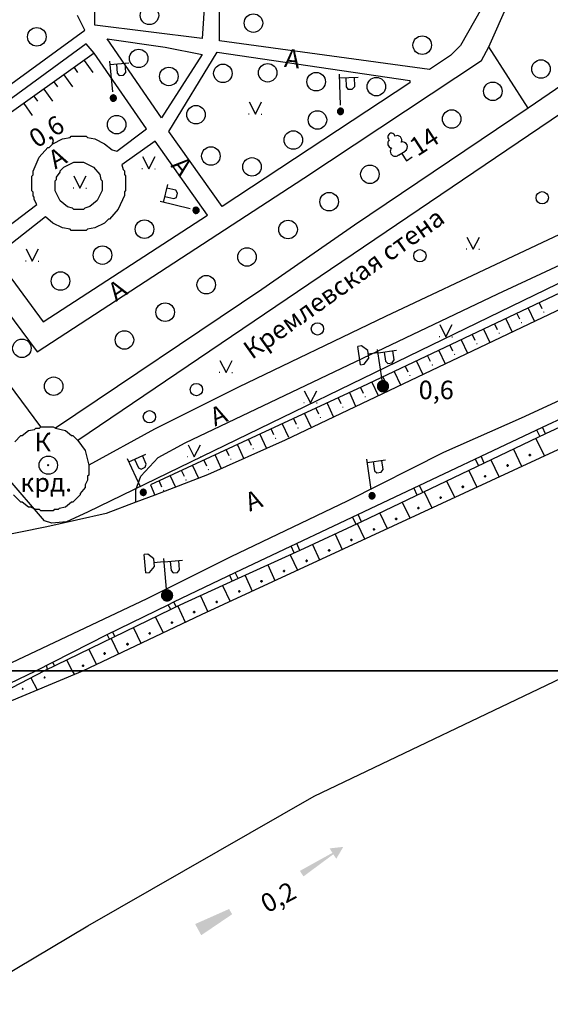
# Model space of a CAD drawing. Extents: x 6000 to 8824, y 8653 to 15000.
# Drawn here: x 7244 to 7330, y 8946 to 9106 of the extents above; entities that cross this region are included whole.
import ezdxf

# ---------------------------------------------------------------- set-up
doc = ezdxf.new("R2010")
doc.units = 0
doc.header["$LTSCALE"] = 2
for name, color, linetype in [('1', 7, 'CONTINUOUS'), ('2', 7, 'CONTINUOUS'), ('24', 7, 'CONTINUOUS'), ('26', 7, 'CONTINUOUS'), ('3', 7, 'CONTINUOUS'), ('30', 7, 'CONTINUOUS'), ('32', 7, 'CONTINUOUS'), ('34', 7, 'CONTINUOUS'), ('37', 7, 'CONTINUOUS'), ('38', 7, 'CONTINUOUS'), ('39', 7, 'CONTINUOUS'), ('40', 7, 'CONTINUOUS'), ('41', 7, 'CONTINUOUS'), ('42', 7, 'CONTINUOUS'), ('43', 7, 'CONTINUOUS'), ('44', 7, 'CONTINUOUS'), ('6', 7, 'CONTINUOUS'), ('8', 7, 'CONTINUOUS')]:
    doc.layers.add(name, color=color, linetype=linetype)
doc.styles.get("Standard").update_dxf_attribs({"font": 'txt', "height": 0.2})

# ---------------------------------------------------------------- blocks, each defined once
blk = doc.blocks.new('368')
at = {"layer": '39', "color": 3, "linetype": 'Continuous'}
blk.add_circle((0, 0), 1.5, dxfattribs=at)
blk = doc.blocks.new('416')
at = {"layer": '41', "color": 3, "linetype": 'Continuous'}
for p, q in [((-1.001, 0), (-1.1, 0)), ((0.96, 0), (1.06, 0))]:
    blk.add_line(p, q, dxfattribs=at)
blk.add_lwpolyline([(-0.999, 1.98), (0, 0), (1.02, 1.98)], dxfattribs=at)
blk = doc.blocks.new('110-1B')
at = {"layer": '3', "color": 5, "linetype": 'Continuous'}
for p, q in [((0, 1), (0, 6)), ((0, 5.45), (3, 5.45)), ((1, 5.45), (1, 3.95)), ((2.4, 3.95), (2.4, 5.45)), ((1, 3.95), (1.3, 3.55)), ((1.3, 3.55), (2, 3.55)), ((2, 3.55), (2.4, 3.95))]:
    blk.add_line(p, q, dxfattribs=at)
mesh = blk.add_polyface(dxfattribs=at)
corners = [(-0.25, -0.44), (-0.35, -0.36), (-0.18, -0.47), (-0.37, -0.33), (-0.12, -0.49), (-0.43, -0.25), (-0.03, -0.49), (-0.44, -0.22), (0, -0.5), (-0.48, -0.13), (0.1, -0.49), (-0.49, -0.11), (0.13, -0.49), (-0.5, 0), (0.22, -0.45), (-0.5, 0), (0.25, -0.44), (-0.5, 0.03), (0.33, -0.37), (-0.48, 0.13), (0.36, -0.36), (-0.47, 0.16), (0.42, -0.27), (-0.43, 0.25), (0.44, -0.25), (-0.41, 0.28), (0.47, -0.16), (-0.35, 0.35), (0.49, -0.13), (-0.33, 0.38), (0.49, -0.03), (-0.25, 0.43), (0.5, 0), (-0.22, 0.45), (0.49, 0.1), (-0.12, 0.48), (0.49, 0.13), (-0.09, 0.49), (0.45, 0.22), (0, 0.5), (0.44, 0.25), (0.04, 0.5), (0.38, 0.33), (0.13, 0.48), (0.36, 0.35), (0.19, 0.46), (0.25, 0.43)]
mesh.append_faces([[corners[k] for k in face] for face in [(0, 0, 2, 1), (1, 2, 4, 3), (3, 4, 6, 5), (5, 6, 8, 7), (7, 8, 10, 9), (9, 10, 12, 11), (11, 12, 14, 13), (15, 14, 16, 17), (17, 16, 18, 19), (19, 18, 20, 21), (21, 20, 22, 23), (23, 22, 24, 25), (25, 24, 26, 27), (27, 26, 28, 29), (29, 28, 30, 31), (31, 30, 32, 33), (33, 32, 34, 35), (35, 34, 36, 37), (37, 36, 38, 39), (39, 38, 40, 41), (41, 40, 42, 43), (43, 42, 44, 45), (45, 44, 46, 46)]], dxfattribs={"vtx0": -1, "vtx2": -1, "color": 5})
blk = doc.blocks.new('110-3B')
at = {"layer": '3', "color": 5, "linetype": 'Continuous'}
for p, q in [((-3.101, 3.864), (-3.101, 6.864)), ((-2.48, 6.864), (-3.101, 6.864)), ((-1.601, 5.985), (-2.48, 6.864)), ((-1.601, 4.742), (-1.601, 5.985)), ((-0.101, 5.364), (-1.601, 5.364)), ((0, 0.899), (0, 5.899)), ((0.004, 5.353), (3.004, 5.353)), ((1.004, 5.353), (1.004, 3.853)), ((2.404, 3.853), (2.404, 5.353)), ((-3.101, 3.864), (-2.48, 3.864)), ((-2.48, 3.864), (-1.601, 4.742)), ((1.004, 3.853), (1.304, 3.453)), ((1.304, 3.453), (2.004, 3.453)), ((2.004, 3.453), (2.404, 3.853))]:
    blk.add_line(p, q, dxfattribs=at)
blk.add_lwpolyline([(-0.328, 0.277), (-0.414, 0.179), (-0.473, 0.063), (-0.499, -0.065), (-0.491, -0.196), (-0.45, -0.319), (-0.378, -0.428), (-0.28, -0.515), (-0.163, -0.573), (-0.036, -0.6), (0.095, -0.592), (0.219, -0.551), (0.328, -0.478), (0.414, -0.381), (0.473, -0.264), (0.499, -0.136), (0.491, -0.006), (0.45, 0.118), (0.378, 0.227), (0.28, 0.313), (0.163, 0.372), (0.036, 0.398), (-0.095, 0.39), (-0.219, 0.349), (-0.328, 0.277), (-0.328, 0.277)], dxfattribs=at)
for points in [[(0.011, -0.098), (-0.951, 0.215), (0.01, -0.103), (-0.99, -0.02)], [(0.013, -0.092), (-0.834, 0.45), (0.011, -0.098), (-0.951, 0.215)], [(0.06, -0.034), (-0.72, 0.591), (0.013, -0.092), (-0.834, 0.45)], [(-0.481, 0.779), (-0.179, -0.221), (-0.72, 0.591), (-0.33, -0.221)], [(0.012, -0.095), (-0.432, 0.812), (-0.179, -0.221), (-0.481, 0.779)], [(-0.009, -0.101), (-0.171, 0.899), (0.012, -0.095), (-0.432, 0.812)], [(-0.006, -0.101), (0.065, 0.899), (-0.009, -0.101), (-0.171, 0.899)], [(-0.032, -0.08), (0.612, 0.717), (0.019, -0.105), (0.321, 0.862)], [(-0.02, -0.094), (0.76, 0.531), (-0.032, -0.08), (0.612, 0.717)], [(0.004, -0.124), (0.896, 0.361), (-0.02, -0.094), (0.76, 0.531)], [(-0.01, -0.083), (0.99, 0.08), (0.004, -0.124), (0.896, 0.361)], [(-0.009, -0.1), (0.99, -0.183), (-0.01, -0.083), (0.99, 0.08)], [(0.019, -0.105), (0.321, 0.862), (-0.006, -0.101), (0.065, 0.899)], [(0.01, -0.103), (-0.99, -0.02), (0.01, -0.12), (-0.99, -0.283)], [(0.01, -0.12), (-0.99, -0.283), (-0.004, -0.079), (-0.896, -0.564)], [(-0.004, -0.079), (-0.896, -0.564), (0.02, -0.109), (-0.76, -0.734)], [(0.02, -0.109), (-0.76, -0.734), (0.032, -0.123), (-0.612, -0.92)], [(0.032, -0.123), (-0.612, -0.92), (-0.019, -0.098), (-0.321, -1.065)], [(-0.019, -0.098), (-0.321, -1.065), (0.005, -0.101), (-0.066, -1.101)], [(0.005, -0.101), (-0.066, -1.101), (-0.028, -0.101), (0.209, -1.101)], [(-0.028, -0.101), (0.209, -1.101), (-0.014, -0.094), (0.434, -0.989)], [(0.008, -0.083), (0.652, -0.88), (-0.014, -0.11), (0.833, -0.652)], [(-0.014, -0.094), (0.434, -0.989), (0.008, -0.083), (0.652, -0.88)], [(-0.014, -0.11), (0.833, -0.652), (-0.011, -0.105), (0.951, -0.418)], [(-0.011, -0.105), (0.951, -0.418), (-0.009, -0.1), (0.99, -0.183)]]:
    blk.add_solid(points, dxfattribs=at)
blk = doc.blocks.new('367-1')
at = {"layer": '39', "color": 3, "linetype": 'Continuous'}
for p, q in [((-0.571, 1.44), (0.66, 1.44)), ((0, 1.44), (0, 0)), ((0, 0), (1.14, 0))]:
    blk.add_line(p, q, dxfattribs=at)
for centre, radius, start, end in [((0.03, 4.56), 0.585, 339.52, 198.62), ((-0.39, 3.57), 0.78, 101.09, 227.21), ((0.51, 3.6), 0.75, 301.87, 85.62), ((-0.72, 2.235), 0.795, 101.66, 281.74), ((0.705, 2.22), 0.78, 267.04, 76.7)]:
    blk.add_arc(centre, radius, start, end, dxfattribs=at)
blk = doc.blocks.new('389')
at = {"layer": '39', "color": 3, "linetype": 'Continuous'}
blk.add_circle((0, 0), 1, dxfattribs=at)
blk = doc.blocks.new('01')
at = {"layer": '24', "color": 1, "linetype": 'Continuous'}
for points in [[(-0.1, 0), (-0.087, 0.05), (0.1, 0), (0.087, 0.05)], [(-0.087, -0.05), (-0.1, 0), (0.087, -0.05), (0.1, 0)], [(-0.087, 0.05), (-0.05, 0.087), (0.087, 0.05), (0.05, 0.087)], [(-0.05, 0.087), (0, 0.1), (0.05, 0.087)], [(-0.05, -0.087), (-0.087, -0.05), (0.05, -0.087), (0.087, -0.05)], [(0, -0.1), (-0.05, -0.087), (0.05, -0.087)]]:
    blk.add_solid(points, dxfattribs=at)
blk = doc.blocks.new('5-2')
at = {"layer": '2', "color": 2, "linetype": 'Continuous'}
for radius in [1.48, 0.09]:
    blk.add_circle((0, 0), radius, dxfattribs=at)
blk = doc.blocks.new('238-21')
at = {"layer": '30', "color": 4, "linetype": 'Continuous'}
for points in [[(-1.026, 6.055), (0.978, 6.043), (-0.042, 8.036), (-0.03, 8.037)], [(-0.042, 8.036), (-0.03, 8.037), (-0.582, 0.037), (0.486, 0.037)]]:
    blk.add_solid(points, dxfattribs=at)
blk = doc.blocks.new('238-22')
at = {"layer": '30', "color": 4, "linetype": 'Continuous'}
blk.add_solid([(-0.506, 6.031), (0.478, 6.055), (-0.998, 0.037), (1.066, 0.036)], dxfattribs=at)

msp = doc.modelspace()

# ---------------------------------------------------------------- linework, layer by layer
at = {"layer": '1', "color": 252, "linetype": 'Continuous'}
for p, q in [((8000, 9000), (7000, 9000)), ((7000, 9000), (8000, 9000))]:
    msp.add_line(p, q, dxfattribs=at)
at = {"layer": '24', "color": 252, "linetype": 'Continuous'}
for points in [[(7847, 9214.8), (7823.4, 9212.1), (7759.35, 9201.85), (7735.75, 9197.8), (7711.75, 9192.6), (7684.1, 9186), (7661.7, 9180.4), (7593.45, 9162.05), (7561.45, 9153.15), (7481.5, 9131.7), (7448.4, 9122.45), (7433.6, 9117.4), (7422, 9112.8), (7403.8, 9104.55), (7362.55, 9085.25), (7303.4, 9057.4), (7279.6, 9045.95), (7266, 9039.15), (7255.4, 9033.3)], [(7187.6, 9124.5), (7191.3, 9125), (7197.5, 9116.95), (7222.15, 9085.15), (7247, 9051.7), (7290.2, 9079.8), (7318.95, 9098.9), (7320.15, 9101.1), (7323.35, 9108.3), (7326.55, 9116.3), (7327.55, 9116.9), (7340.35, 9120.35), (7357.15, 9126.75), (7367.35, 9131.2), (7385.75, 9139.8), (7409.6, 9150.65), (7425.4, 9157.5), (7442.8, 9165.5), (7445.6, 9166.7), (7455.6, 9170.3), (7507.8, 9184.95), (7508.8, 9184.95), (7509.8, 9183.95), (7510.7, 9180.3)], [(7263, 9027.3), (7263, 9029.3), (7263.8, 9031.5), (7266.6, 9034.55), (7271, 9036.95), (7321.6, 9061.05), (7342.6, 9070.85), (7424.6, 9108.6), (7430.8, 9111.4), (7437.8, 9114.2), (7453.05, 9118.65), (7515.65, 9135.5)], [(7240, 9000), (7247.85, 9003.65), (7264.85, 9011.7), (7278.45, 9018.5), (7297.25, 9027.55), (7312.85, 9035.4), (7325.45, 9041), (7402.45, 9076.5), (7420.85, 9084.35), (7434.25, 9089.35), (7446.25, 9093.6), (7462.05, 9098.4), (7466.65, 9100.2), (7498.85, 9109.45), (7585.7, 9133.15)], [(7204.1, 9116.6), (7204.1, 9115.4), (7213.3, 9103.15), (7227.75, 9084.15), (7254.75, 9103.8), (7253.55, 9106.2)], [(7276.55, 9108.65), (7320.95, 9114.3), (7320.95, 9113.3), (7320.15, 9110.3), (7318.95, 9107.3), (7315.55, 9101.3), (7313.95, 9099.7), (7310.55, 9097.45), (7276.55, 9102.05), (7276.55, 9108.65)], [(7445.45, 9111.6), (7428.25, 9103.8), (7418.25, 9099.55), (7355.8, 9070.05), (7287.2, 9037.35), (7274.6, 9031.75), (7266.1, 9028.45), (7263, 9027.3), (7258.2, 9025.5), (7248.6, 9023.3), (7234.4, 9020.45), (7208.2, 9015.95), (7191.6, 9012.9), (7183.8, 9012.15), (7178.2, 9012.55), (7173.8, 9013.75), (7171.4, 9014.75), (7169, 9016.95), (7139.45, 9059.5), (7104.85, 9109.8)], [(7256.35, 9107.05), (7274.15, 9109.05), (7273.75, 9102.45), (7256.35, 9104.6), (7256.35, 9107.05)], [(7259.95, 9084.2), (7264.75, 9087.8), (7256.25, 9100.05), (7254.95, 9101.6), (7228.95, 9082.55)], [(7258.35, 9102.4), (7267.75, 9101.05), (7273.75, 9099.85), (7267.15, 9089.6), (7258.35, 9102.4)], [(7268.35, 9087.4), (7276.15, 9100.25), (7307.35, 9095.65), (7307.35, 9095.25), (7277, 9075.2), (7268.35, 9087.4)], [(7238.75, 9069.35), (7246.95, 9075.55), (7246.55, 9076.35), (7246.55, 9076.75), (7246.35, 9076.95), (7246.35, 9077.55), (7246.15, 9077.75), (7246.15, 9080.15), (7246.35, 9080.35), (7246.35, 9080.95), (7247.35, 9083.2), (7248.75, 9084.8), (7248.95, 9084.8), (7249.55, 9085.4), (7251.15, 9086.2), (7252.35, 9086.4), (7252.55, 9086.6), (7254.95, 9086.6), (7255.15, 9086.4), (7256.35, 9086.2), (7257.95, 9085.4), (7259.15, 9084.4), (7259.95, 9084.2)], [(7248.35, 9073.55), (7240.15, 9067.15), (7248, 9056.55), (7274.6, 9073.8), (7266.15, 9085.8), (7260.75, 9082), (7260.95, 9081.2), (7261.15, 9081), (7261.15, 9080.4), (7261.35, 9080.2), (7261.35, 9077.8), (7261.15, 9077.6), (7261.15, 9077), (7260.15, 9074.8), (7258.75, 9073.2), (7258.55, 9073.2), (7257.95, 9072.55), (7256.35, 9071.75), (7255.15, 9071.55), (7254.95, 9071.35), (7252.55, 9071.35), (7252.35, 9071.55), (7251.15, 9071.75), (7249.55, 9072.55), (7248.35, 9073.55)], [(7249.95, 9078.55), (7249.95, 9079.4), (7250.15, 9079.6), (7250.15, 9080), (7250.75, 9080.8), (7250.75, 9081), (7251.35, 9081.6), (7252.95, 9082.4), (7254.55, 9082.4), (7256.15, 9081.6), (7257.15, 9080.4), (7257.35, 9079.6), (7257.55, 9079.4), (7257.55, 9077.8), (7256.75, 9076.2), (7255.55, 9075.2), (7254.75, 9074.95), (7254.55, 9074.75), (7252.95, 9074.75), (7252.75, 9074.95), (7251.95, 9075.15), (7250.75, 9076.15), (7249.95, 9077.75), (7249.95, 9078.55)]]:
    msp.add_lwpolyline(points, dxfattribs=at)
at = {"layer": '30', "color": 252, "linetype": 'Continuous'}
for points in [[(7254.4, 9000), (7273.65, 9009.1), (7398.45, 9066.9), (7421.65, 9077.15), (7443.25, 9086.95), (7495.65, 9101.25), (7532.7, 9111.05)], [(7154.9, 8943.35), (7196.35, 8968.4), (7229.8, 8988.25), (7241.6, 8994.65), (7254.4, 9000)]]:
    msp.add_lwpolyline(points, dxfattribs=at)
at = {"layer": '32', "color": 252, "linetype": 'Continuous'}
for p, q in [((7329.35, 9038.4), (7328.85, 9039.45)), ((7327.75, 9037.65), (7329.1, 9034.85)), ((7328.4, 9038), (7327.95, 9039)), ((7319.4, 9033.65), (7318.9, 9034.75)), ((7324.15, 9035.9), (7325.45, 9033.15)), ((7326.7, 9034.95), (7326.713, 9035)), ((7326.713, 9034.9), (7326.7, 9034.95)), ((7326.7, 9034.95), (7326.9, 9034.95)), ((7326.9, 9034.95), (7326.7, 9034.95)), ((7326.713, 9035), (7326.75, 9035.037)), ((7326.713, 9035), (7326.887, 9035)), ((7326.887, 9035), (7326.713, 9035)), ((7326.75, 9034.863), (7326.713, 9034.9)), ((7326.713, 9034.9), (7326.887, 9034.9)), ((7326.887, 9034.9), (7326.713, 9034.9)), ((7326.75, 9035.037), (7326.8, 9035.05)), ((7326.75, 9035.037), (7326.85, 9035.037)), ((7326.85, 9035.037), (7326.75, 9035.037)), ((7326.8, 9034.85), (7326.75, 9034.863)), ((7326.75, 9034.863), (7326.85, 9034.863)), ((7326.85, 9034.863), (7326.75, 9034.863)), ((7326.8, 9035.05), (7326.85, 9035.037)), ((7326.85, 9034.863), (7326.8, 9034.85)), ((7326.85, 9035.037), (7326.887, 9035)), ((7326.887, 9034.9), (7326.85, 9034.863)), ((7326.887, 9035), (7326.9, 9034.95)), ((7326.9, 9034.95), (7326.887, 9034.9)), ((7318.5, 9033.25), (7318, 9034.3)), ((7320.5, 9034.2), (7321.8, 9031.45)), ((7323.1, 9033.25), (7323.113, 9033.3)), ((7323.113, 9033.2), (7323.1, 9033.25)), ((7323.1, 9033.25), (7323.3, 9033.25)), ((7323.3, 9033.25), (7323.1, 9033.25)), ((7323.113, 9033.3), (7323.15, 9033.337)), ((7323.113, 9033.3), (7323.287, 9033.3)), ((7323.287, 9033.3), (7323.113, 9033.3)), ((7323.15, 9033.163), (7323.113, 9033.2)), ((7323.113, 9033.2), (7323.287, 9033.2)), ((7323.287, 9033.2), (7323.113, 9033.2)), ((7323.15, 9033.337), (7323.2, 9033.35)), ((7323.15, 9033.337), (7323.25, 9033.337)), ((7323.25, 9033.337), (7323.15, 9033.337)), ((7323.2, 9033.15), (7323.15, 9033.163)), ((7323.15, 9033.163), (7323.25, 9033.163)), ((7323.25, 9033.163), (7323.15, 9033.163)), ((7323.2, 9033.35), (7323.25, 9033.337)), ((7323.25, 9033.163), (7323.2, 9033.15)), ((7323.25, 9033.337), (7323.287, 9033.3)), ((7323.287, 9033.2), (7323.25, 9033.163)), ((7323.287, 9033.3), (7323.3, 9033.25)), ((7323.3, 9033.25), (7323.287, 9033.2)), ((7316.9, 9032.45), (7318.2, 9029.75)), ((7319.45, 9031.5), (7319.463, 9031.55)), ((7319.463, 9031.45), (7319.45, 9031.5)), ((7319.45, 9031.5), (7319.65, 9031.5)), ((7319.65, 9031.5), (7319.45, 9031.5)), ((7319.463, 9031.55), (7319.5, 9031.587)), ((7319.463, 9031.55), (7319.637, 9031.55)), ((7319.637, 9031.55), (7319.463, 9031.55)), ((7319.5, 9031.413), (7319.463, 9031.45)), ((7319.463, 9031.45), (7319.637, 9031.45)), ((7319.637, 9031.45), (7319.463, 9031.45)), ((7319.5, 9031.587), (7319.55, 9031.6)), ((7319.5, 9031.587), (7319.6, 9031.587)), ((7319.6, 9031.587), (7319.5, 9031.587)), ((7319.55, 9031.4), (7319.5, 9031.413)), ((7319.5, 9031.413), (7319.6, 9031.413)), ((7319.6, 9031.413), (7319.5, 9031.413)), ((7319.55, 9031.6), (7319.6, 9031.587)), ((7319.6, 9031.413), (7319.55, 9031.4)), ((7319.6, 9031.587), (7319.637, 9031.55)), ((7319.637, 9031.45), (7319.6, 9031.413)), ((7319.637, 9031.55), (7319.65, 9031.5)), ((7319.65, 9031.5), (7319.637, 9031.45)), ((7309.45, 9028.9), (7308.95, 9030)), ((7313.3, 9030.75), (7314.6, 9028.1)), ((7315.85, 9029.8), (7315.863, 9029.85)), ((7315.863, 9029.75), (7315.85, 9029.8)), ((7315.85, 9029.8), (7316.05, 9029.8)), ((7316.05, 9029.8), (7315.85, 9029.8)), ((7315.863, 9029.85), (7315.9, 9029.887)), ((7315.863, 9029.85), (7316.037, 9029.85)), ((7316.037, 9029.85), (7315.863, 9029.85)), ((7315.9, 9029.713), (7315.863, 9029.75)), ((7315.863, 9029.75), (7316.037, 9029.75)), ((7316.037, 9029.75), (7315.863, 9029.75)), ((7315.9, 9029.887), (7315.95, 9029.9)), ((7315.9, 9029.887), (7316, 9029.887)), ((7316, 9029.887), (7315.9, 9029.887)), ((7315.95, 9029.7), (7315.9, 9029.713)), ((7315.9, 9029.713), (7316, 9029.713)), ((7316, 9029.713), (7315.9, 9029.713)), ((7315.95, 9029.9), (7316, 9029.887)), ((7316, 9029.713), (7315.95, 9029.7)), ((7316, 9029.887), (7316.037, 9029.85)), ((7316.037, 9029.75), (7316, 9029.713)), ((7316.037, 9029.85), (7316.05, 9029.8)), ((7316.05, 9029.8), (7316.037, 9029.75)), ((7308.55, 9028.45), (7308.05, 9029.55)), ((7309.7, 9029), (7310.95, 9026.4)), ((7312.25, 9028.05), (7312.263, 9028.1)), ((7312.263, 9028), (7312.25, 9028.05)), ((7312.25, 9028.05), (7312.45, 9028.05)), ((7312.45, 9028.05), (7312.25, 9028.05)), ((7312.263, 9028.1), (7312.3, 9028.137)), ((7312.263, 9028.1), (7312.437, 9028.1)), ((7312.437, 9028.1), (7312.263, 9028.1)), ((7312.3, 9027.963), (7312.263, 9028)), ((7312.263, 9028), (7312.437, 9028)), ((7312.437, 9028), (7312.263, 9028)), ((7312.3, 9028.137), (7312.35, 9028.15)), ((7312.3, 9028.137), (7312.4, 9028.137)), ((7312.4, 9028.137), (7312.3, 9028.137)), ((7312.35, 9028.15), (7312.4, 9028.137)), ((7312.4, 9028.137), (7312.437, 9028.1)), ((7312.437, 9028), (7312.4, 9027.963)), ((7312.437, 9028.1), (7312.45, 9028.05)), ((7312.45, 9028.05), (7312.437, 9028)), ((7306.1, 9027.3), (7307.35, 9024.75)), ((7308.65, 9026.35), (7308.663, 9026.4)), ((7308.663, 9026.4), (7308.7, 9026.437)), ((7308.663, 9026.4), (7308.837, 9026.4)), ((7308.837, 9026.4), (7308.663, 9026.4)), ((7308.7, 9026.437), (7308.75, 9026.45)), ((7308.7, 9026.437), (7308.8, 9026.437)), ((7308.8, 9026.437), (7308.7, 9026.437)), ((7308.75, 9026.45), (7308.8, 9026.437)), ((7308.8, 9026.437), (7308.837, 9026.4)), ((7308.837, 9026.4), (7308.85, 9026.35)), ((7312.35, 9027.95), (7312.3, 9027.963)), ((7312.3, 9027.963), (7312.4, 9027.963)), ((7312.4, 9027.963), (7312.3, 9027.963)), ((7312.4, 9027.963), (7312.35, 9027.95)), ((7298.65, 9023.75), (7298.1, 9024.9)), ((7299.55, 9024.15), (7299, 9025.3)), ((7302.5, 9025.55), (7303.7, 9023.05)), ((7308.663, 9026.3), (7308.65, 9026.35)), ((7308.65, 9026.35), (7308.85, 9026.35)), ((7308.85, 9026.35), (7308.65, 9026.35)), ((7308.7, 9026.263), (7308.663, 9026.3)), ((7308.663, 9026.3), (7308.837, 9026.3)), ((7308.837, 9026.3), (7308.663, 9026.3)), ((7308.75, 9026.25), (7308.7, 9026.263)), ((7308.7, 9026.263), (7308.8, 9026.263)), ((7308.8, 9026.263), (7308.7, 9026.263)), ((7308.8, 9026.263), (7308.75, 9026.25)), ((7308.837, 9026.3), (7308.8, 9026.263)), ((7308.85, 9026.35), (7308.837, 9026.3)), ((7298.85, 9023.85), (7300, 9021.35)), ((7305.05, 9024.6), (7305.063, 9024.65)), ((7305.063, 9024.55), (7305.05, 9024.6)), ((7305.05, 9024.6), (7305.25, 9024.6)), ((7305.25, 9024.6), (7305.05, 9024.6)), ((7305.063, 9024.65), (7305.1, 9024.687)), ((7305.063, 9024.65), (7305.237, 9024.65)), ((7305.237, 9024.65), (7305.063, 9024.65)), ((7305.1, 9024.513), (7305.063, 9024.55)), ((7305.063, 9024.55), (7305.237, 9024.55)), ((7305.237, 9024.55), (7305.063, 9024.55)), ((7305.1, 9024.687), (7305.15, 9024.7)), ((7305.1, 9024.687), (7305.2, 9024.687)), ((7305.2, 9024.687), (7305.1, 9024.687)), ((7305.15, 9024.5), (7305.1, 9024.513)), ((7305.1, 9024.513), (7305.2, 9024.513)), ((7305.2, 9024.513), (7305.1, 9024.513)), ((7305.15, 9024.7), (7305.2, 9024.687)), ((7305.2, 9024.513), (7305.15, 9024.5)), ((7305.2, 9024.687), (7305.237, 9024.65)), ((7305.237, 9024.55), (7305.2, 9024.513)), ((7305.237, 9024.65), (7305.25, 9024.6)), ((7305.25, 9024.6), (7305.237, 9024.55)), ((7295.25, 9022.15), (7296.4, 9019.65)), ((7301.45, 9022.9), (7301.463, 9022.95)), ((7301.463, 9022.85), (7301.45, 9022.9)), ((7301.45, 9022.9), (7301.65, 9022.9)), ((7301.65, 9022.9), (7301.45, 9022.9)), ((7301.463, 9022.95), (7301.5, 9022.987)), ((7301.463, 9022.95), (7301.637, 9022.95)), ((7301.637, 9022.95), (7301.463, 9022.95)), ((7301.5, 9022.813), (7301.463, 9022.85)), ((7301.463, 9022.85), (7301.637, 9022.85)), ((7301.637, 9022.85), (7301.463, 9022.85)), ((7301.5, 9022.987), (7301.55, 9023)), ((7301.5, 9022.987), (7301.6, 9022.987)), ((7301.6, 9022.987), (7301.5, 9022.987)), ((7301.55, 9022.8), (7301.5, 9022.813)), ((7301.5, 9022.813), (7301.6, 9022.813)), ((7301.6, 9022.813), (7301.5, 9022.813)), ((7301.55, 9023), (7301.6, 9022.987)), ((7301.6, 9022.813), (7301.55, 9022.8)), ((7301.6, 9022.987), (7301.637, 9022.95)), ((7301.637, 9022.85), (7301.6, 9022.813)), ((7301.637, 9022.95), (7301.65, 9022.9)), ((7301.65, 9022.9), (7301.637, 9022.85)), ((7288.65, 9019.1), (7288.15, 9020.2)), ((7289.55, 9019.5), (7289.05, 9020.6)), ((7291.6, 9020.45), (7292.75, 9017.95)), ((7297.8, 9021.2), (7297.813, 9021.25)), ((7297.813, 9021.15), (7297.8, 9021.2)), ((7297.8, 9021.2), (7298, 9021.2)), ((7298, 9021.2), (7297.8, 9021.2)), ((7297.813, 9021.25), (7297.85, 9021.287)), ((7297.813, 9021.25), (7297.987, 9021.25)), ((7297.987, 9021.25), (7297.813, 9021.25)), ((7297.85, 9021.113), (7297.813, 9021.15)), ((7297.813, 9021.15), (7297.987, 9021.15)), ((7297.987, 9021.15), (7297.813, 9021.15)), ((7297.85, 9021.287), (7297.9, 9021.3)), ((7297.85, 9021.287), (7297.95, 9021.287)), ((7297.95, 9021.287), (7297.85, 9021.287)), ((7297.9, 9021.1), (7297.85, 9021.113)), ((7297.85, 9021.113), (7297.95, 9021.113)), ((7297.95, 9021.113), (7297.85, 9021.113)), ((7297.9, 9021.3), (7297.95, 9021.287)), ((7297.95, 9021.113), (7297.9, 9021.1)), ((7297.95, 9021.287), (7297.987, 9021.25)), ((7297.987, 9021.15), (7297.95, 9021.113)), ((7297.987, 9021.25), (7298, 9021.2)), ((7298, 9021.2), (7297.987, 9021.15)), ((7288, 9018.8), (7289.15, 9016.3)), ((7294.2, 9019.5), (7294.213, 9019.55)), ((7294.213, 9019.45), (7294.2, 9019.5)), ((7294.2, 9019.5), (7294.4, 9019.5)), ((7294.4, 9019.5), (7294.2, 9019.5)), ((7294.213, 9019.55), (7294.25, 9019.587)), ((7294.213, 9019.55), (7294.387, 9019.55)), ((7294.387, 9019.55), (7294.213, 9019.55)), ((7294.25, 9019.413), (7294.213, 9019.45)), ((7294.213, 9019.45), (7294.387, 9019.45)), ((7294.387, 9019.45), (7294.213, 9019.45)), ((7294.25, 9019.587), (7294.3, 9019.6)), ((7294.25, 9019.587), (7294.35, 9019.587)), ((7294.35, 9019.587), (7294.25, 9019.587)), ((7294.3, 9019.4), (7294.25, 9019.413)), ((7294.25, 9019.413), (7294.35, 9019.413)), ((7294.35, 9019.413), (7294.25, 9019.413)), ((7294.3, 9019.6), (7294.35, 9019.587)), ((7294.35, 9019.413), (7294.3, 9019.4)), ((7294.35, 9019.587), (7294.387, 9019.55)), ((7294.387, 9019.45), (7294.35, 9019.413)), ((7294.387, 9019.55), (7294.4, 9019.5)), ((7294.4, 9019.5), (7294.387, 9019.45)), ((7284.35, 9017.15), (7285.5, 9014.6)), ((7290.55, 9017.8), (7290.563, 9017.85)), ((7290.563, 9017.75), (7290.55, 9017.8)), ((7290.55, 9017.8), (7290.75, 9017.8)), ((7290.75, 9017.8), (7290.55, 9017.8)), ((7290.563, 9017.85), (7290.6, 9017.887)), ((7290.563, 9017.85), (7290.737, 9017.85)), ((7290.737, 9017.85), (7290.563, 9017.85)), ((7290.6, 9017.713), (7290.563, 9017.75)), ((7290.563, 9017.75), (7290.737, 9017.75)), ((7290.737, 9017.75), (7290.563, 9017.75)), ((7290.6, 9017.887), (7290.65, 9017.9)), ((7290.6, 9017.887), (7290.7, 9017.887)), ((7290.7, 9017.887), (7290.6, 9017.887)), ((7290.65, 9017.7), (7290.6, 9017.713)), ((7290.6, 9017.713), (7290.7, 9017.713)), ((7290.7, 9017.713), (7290.6, 9017.713)), ((7290.65, 9017.9), (7290.7, 9017.887)), ((7290.7, 9017.713), (7290.65, 9017.7)), ((7290.7, 9017.887), (7290.737, 9017.85)), ((7290.737, 9017.75), (7290.7, 9017.713)), ((7290.737, 9017.85), (7290.75, 9017.8)), ((7290.75, 9017.8), (7290.737, 9017.75)), ((7278.6, 9014.55), (7278.2, 9015.45)), ((7279.55, 9014.95), (7279.1, 9015.9)), ((7280.7, 9015.45), (7281.85, 9012.9)), ((7286.9, 9016.15), (7286.913, 9016.2)), ((7286.913, 9016.1), (7286.9, 9016.15)), ((7286.9, 9016.15), (7287.1, 9016.15)), ((7287.1, 9016.15), (7286.9, 9016.15)), ((7286.913, 9016.2), (7286.95, 9016.237)), ((7286.913, 9016.2), (7287.087, 9016.2)), ((7287.087, 9016.2), (7286.913, 9016.2)), ((7286.95, 9016.063), (7286.913, 9016.1)), ((7286.913, 9016.1), (7287.087, 9016.1)), ((7287.087, 9016.1), (7286.913, 9016.1)), ((7286.95, 9016.237), (7287, 9016.25)), ((7286.95, 9016.237), (7287.05, 9016.237)), ((7287.05, 9016.237), (7286.95, 9016.237)), ((7287, 9016.05), (7286.95, 9016.063)), ((7286.95, 9016.063), (7287.05, 9016.063)), ((7287.05, 9016.063), (7286.95, 9016.063)), ((7287, 9016.25), (7287.05, 9016.237)), ((7287.05, 9016.063), (7287, 9016.05)), ((7287.05, 9016.237), (7287.087, 9016.2)), ((7287.087, 9016.1), (7287.05, 9016.063)), ((7287.087, 9016.2), (7287.1, 9016.15)), ((7287.1, 9016.15), (7287.087, 9016.1)), ((7277.05, 9013.8), (7278.25, 9011.2)), ((7283.25, 9014.5), (7283.263, 9014.55)), ((7283.263, 9014.45), (7283.25, 9014.5)), ((7283.25, 9014.5), (7283.45, 9014.5)), ((7283.45, 9014.5), (7283.25, 9014.5)), ((7283.263, 9014.55), (7283.3, 9014.587)), ((7283.263, 9014.55), (7283.437, 9014.55)), ((7283.437, 9014.55), (7283.263, 9014.55)), ((7283.3, 9014.413), (7283.263, 9014.45)), ((7283.263, 9014.45), (7283.437, 9014.45)), ((7283.437, 9014.45), (7283.263, 9014.45)), ((7283.3, 9014.587), (7283.35, 9014.6)), ((7283.3, 9014.587), (7283.4, 9014.587)), ((7283.4, 9014.587), (7283.3, 9014.587)), ((7283.35, 9014.4), (7283.3, 9014.413)), ((7283.3, 9014.413), (7283.4, 9014.413)), ((7283.4, 9014.413), (7283.3, 9014.413)), ((7283.35, 9014.6), (7283.4, 9014.587)), ((7283.4, 9014.413), (7283.35, 9014.4)), ((7283.4, 9014.587), (7283.437, 9014.55)), ((7283.437, 9014.45), (7283.4, 9014.413)), ((7283.437, 9014.55), (7283.45, 9014.5)), ((7283.45, 9014.5), (7283.437, 9014.45)), ((7273.45, 9012.15), (7274.65, 9009.55)), ((7279.65, 9012.85), (7279.663, 9012.9)), ((7279.663, 9012.8), (7279.65, 9012.85)), ((7279.65, 9012.85), (7279.85, 9012.85)), ((7279.85, 9012.85), (7279.65, 9012.85)), ((7279.663, 9012.9), (7279.7, 9012.937)), ((7279.663, 9012.9), (7279.837, 9012.9)), ((7279.837, 9012.9), (7279.663, 9012.9)), ((7279.7, 9012.763), (7279.663, 9012.8)), ((7279.663, 9012.8), (7279.837, 9012.8)), ((7279.837, 9012.8), (7279.663, 9012.8)), ((7279.7, 9012.937), (7279.75, 9012.95)), ((7279.7, 9012.937), (7279.8, 9012.937)), ((7279.8, 9012.937), (7279.7, 9012.937)), ((7279.75, 9012.75), (7279.7, 9012.763)), ((7279.7, 9012.763), (7279.8, 9012.763)), ((7279.8, 9012.763), (7279.7, 9012.763)), ((7279.75, 9012.95), (7279.8, 9012.937)), ((7279.8, 9012.763), (7279.75, 9012.75)), ((7279.8, 9012.937), (7279.837, 9012.9)), ((7279.837, 9012.8), (7279.8, 9012.763)), ((7279.837, 9012.9), (7279.85, 9012.85)), ((7279.85, 9012.85), (7279.837, 9012.8)), ((7268.65, 9009.9), (7268.25, 9010.7)), ((7269.55, 9010.35), (7269.15, 9011.15)), ((7269.8, 9010.45), (7271, 9007.85)), ((7276, 9011.15), (7276.013, 9011.2)), ((7276.013, 9011.1), (7276, 9011.15)), ((7276, 9011.15), (7276.2, 9011.15)), ((7276.2, 9011.15), (7276, 9011.15)), ((7276.013, 9011.2), (7276.05, 9011.237)), ((7276.013, 9011.2), (7276.187, 9011.2)), ((7276.187, 9011.2), (7276.013, 9011.2)), ((7276.05, 9011.063), (7276.013, 9011.1)), ((7276.013, 9011.1), (7276.187, 9011.1)), ((7276.187, 9011.1), (7276.013, 9011.1)), ((7276.05, 9011.237), (7276.1, 9011.25)), ((7276.05, 9011.237), (7276.15, 9011.237)), ((7276.15, 9011.237), (7276.05, 9011.237)), ((7276.1, 9011.05), (7276.05, 9011.063)), ((7276.05, 9011.063), (7276.15, 9011.063)), ((7276.15, 9011.063), (7276.05, 9011.063)), ((7276.1, 9011.25), (7276.15, 9011.237)), ((7276.15, 9011.063), (7276.1, 9011.05)), ((7276.15, 9011.237), (7276.187, 9011.2)), ((7276.187, 9011.1), (7276.15, 9011.063)), ((7276.187, 9011.2), (7276.2, 9011.15)), ((7276.2, 9011.15), (7276.187, 9011.1)), ((7272.35, 9009.5), (7272.363, 9009.55)), ((7272.363, 9009.45), (7272.35, 9009.5)), ((7272.35, 9009.5), (7272.55, 9009.5)), ((7272.55, 9009.5), (7272.35, 9009.5)), ((7272.363, 9009.55), (7272.4, 9009.587)), ((7272.363, 9009.55), (7272.537, 9009.55)), ((7272.537, 9009.55), (7272.363, 9009.55)), ((7272.4, 9009.413), (7272.363, 9009.45)), ((7272.363, 9009.45), (7272.537, 9009.45)), ((7272.537, 9009.45), (7272.363, 9009.45)), ((7272.4, 9009.587), (7272.45, 9009.6)), ((7272.4, 9009.587), (7272.5, 9009.587)), ((7272.5, 9009.587), (7272.4, 9009.587)), ((7272.45, 9009.4), (7272.4, 9009.413)), ((7272.4, 9009.413), (7272.5, 9009.413)), ((7272.5, 9009.413), (7272.4, 9009.413)), ((7272.45, 9009.6), (7272.5, 9009.587)), ((7272.5, 9009.413), (7272.45, 9009.4)), ((7272.5, 9009.587), (7272.537, 9009.55)), ((7272.537, 9009.45), (7272.5, 9009.413)), ((7272.537, 9009.55), (7272.55, 9009.5)), ((7272.55, 9009.5), (7272.537, 9009.45)), ((7266.2, 9008.7), (7267.45, 9006.15)), ((7268.75, 9007.8), (7268.763, 9007.85)), ((7268.763, 9007.75), (7268.75, 9007.8)), ((7268.75, 9007.8), (7268.95, 9007.8)), ((7268.95, 9007.8), (7268.75, 9007.8)), ((7268.763, 9007.85), (7268.8, 9007.887)), ((7268.763, 9007.85), (7268.937, 9007.85)), ((7268.937, 9007.85), (7268.763, 9007.85)), ((7268.8, 9007.713), (7268.763, 9007.75)), ((7268.763, 9007.75), (7268.937, 9007.75)), ((7268.937, 9007.75), (7268.763, 9007.75)), ((7268.8, 9007.887), (7268.85, 9007.9)), ((7268.8, 9007.887), (7268.9, 9007.887)), ((7268.9, 9007.887), (7268.8, 9007.887)), ((7268.85, 9007.7), (7268.8, 9007.713)), ((7268.8, 9007.713), (7268.9, 9007.713)), ((7268.9, 9007.713), (7268.8, 9007.713)), ((7268.85, 9007.9), (7268.9, 9007.887)), ((7268.9, 9007.713), (7268.85, 9007.7)), ((7268.9, 9007.887), (7268.937, 9007.85)), ((7268.937, 9007.75), (7268.9, 9007.713)), ((7268.937, 9007.85), (7268.95, 9007.8)), ((7268.95, 9007.8), (7268.937, 9007.75)), ((7258.709, 9005.087), (7258.35, 9005.85)), ((7259.613, 9005.525), (7259.25, 9006.25)), ((7262.6, 9006.95), (7263.8, 9004.45)), ((7265.15, 9006.05), (7265.163, 9006.1)), ((7265.163, 9006), (7265.15, 9006.05)), ((7265.15, 9006.05), (7265.35, 9006.05)), ((7265.35, 9006.05), (7265.15, 9006.05)), ((7265.163, 9006.1), (7265.2, 9006.137)), ((7265.163, 9006.1), (7265.337, 9006.1)), ((7265.337, 9006.1), (7265.163, 9006.1)), ((7265.2, 9005.963), (7265.163, 9006)), ((7265.163, 9006), (7265.337, 9006)), ((7265.337, 9006), (7265.163, 9006)), ((7265.2, 9006.137), (7265.25, 9006.15)), ((7265.2, 9006.137), (7265.3, 9006.137)), ((7265.3, 9006.137), (7265.2, 9006.137)), ((7265.25, 9005.95), (7265.2, 9005.963)), ((7265.2, 9005.963), (7265.3, 9005.963)), ((7265.3, 9005.963), (7265.2, 9005.963)), ((7265.25, 9006.15), (7265.3, 9006.137)), ((7265.3, 9005.963), (7265.25, 9005.95)), ((7265.3, 9006.137), (7265.337, 9006.1)), ((7265.337, 9006), (7265.3, 9005.963)), ((7265.337, 9006.1), (7265.35, 9006.05)), ((7265.35, 9006.05), (7265.337, 9006)), ((7259.008, 9005.232), (7260.2, 9002.75)), ((7261.55, 9004.3), (7261.563, 9004.35)), ((7261.563, 9004.25), (7261.55, 9004.3)), ((7261.55, 9004.3), (7261.75, 9004.3)), ((7261.75, 9004.3), (7261.55, 9004.3)), ((7261.563, 9004.35), (7261.6, 9004.387)), ((7261.563, 9004.35), (7261.737, 9004.35)), ((7261.737, 9004.35), (7261.563, 9004.35)), ((7261.6, 9004.213), (7261.563, 9004.25)), ((7261.563, 9004.25), (7261.737, 9004.25)), ((7261.737, 9004.25), (7261.563, 9004.25)), ((7261.6, 9004.387), (7261.65, 9004.4)), ((7261.6, 9004.387), (7261.7, 9004.387)), ((7261.7, 9004.387), (7261.6, 9004.387)), ((7261.65, 9004.2), (7261.6, 9004.213)), ((7261.6, 9004.213), (7261.7, 9004.213)), ((7261.7, 9004.213), (7261.6, 9004.213)), ((7261.65, 9004.4), (7261.7, 9004.387)), ((7261.7, 9004.213), (7261.65, 9004.2)), ((7261.7, 9004.387), (7261.737, 9004.35)), ((7261.737, 9004.25), (7261.7, 9004.213)), ((7261.737, 9004.35), (7261.75, 9004.3)), ((7261.75, 9004.3), (7261.737, 9004.25)), ((7255.4, 9003.5), (7256.6, 9001.05)), ((7257.849, 9002.787), (7257.862, 9002.837)), ((7257.862, 9002.737), (7257.849, 9002.787)), ((7257.849, 9002.787), (7258.049, 9002.787)), ((7258.049, 9002.787), (7257.849, 9002.787)), ((7257.862, 9002.837), (7257.899, 9002.874)), ((7257.862, 9002.837), (7258.035, 9002.837)), ((7258.035, 9002.837), (7257.862, 9002.837)), ((7257.899, 9002.7), (7257.862, 9002.737)), ((7257.862, 9002.737), (7258.035, 9002.737)), ((7258.035, 9002.737), (7257.862, 9002.737)), ((7257.899, 9002.874), (7257.949, 9002.887)), ((7257.899, 9002.874), (7257.999, 9002.874)), ((7257.999, 9002.874), (7257.899, 9002.874)), ((7257.949, 9002.687), (7257.899, 9002.7)), ((7257.899, 9002.7), (7257.999, 9002.7)), ((7257.999, 9002.7), (7257.899, 9002.7)), ((7257.949, 9002.887), (7257.999, 9002.874)), ((7257.999, 9002.7), (7257.949, 9002.687)), ((7257.999, 9002.874), (7258.035, 9002.837)), ((7258.035, 9002.737), (7257.999, 9002.7)), ((7258.035, 9002.837), (7258.049, 9002.787)), ((7258.049, 9002.787), (7258.035, 9002.737)), ((7248.717, 9000.25), (7248.511, 9000.867)), ((7249.832, 9000.79), (7249.553, 9001.394)), ((7251.8, 9001.75), (7252.701, 9000)), ((7254.363, 9000.85), (7254.4, 9000.887)), ((7254.4, 9000.887), (7254.45, 9000.9)), ((7254.4, 9000.887), (7254.5, 9000.887)), ((7254.5, 9000.887), (7254.4, 9000.887)), ((7254.45, 9000.9), (7254.5, 9000.887)), ((7254.5, 9000.887), (7254.537, 9000.85)), ((7252.701, 9000), (7253.002, 8999.416)), ((7254.35, 9000.8), (7254.363, 9000.85)), ((7254.363, 9000.75), (7254.35, 9000.8)), ((7254.35, 9000.8), (7254.55, 9000.8)), ((7254.55, 9000.8), (7254.35, 9000.8)), ((7254.363, 9000.85), (7254.537, 9000.85)), ((7254.537, 9000.85), (7254.363, 9000.85)), ((7254.4, 9000.713), (7254.363, 9000.75)), ((7254.363, 9000.75), (7254.537, 9000.75)), ((7254.537, 9000.75), (7254.363, 9000.75)), ((7254.45, 9000.7), (7254.4, 9000.713)), ((7254.4, 9000.713), (7254.5, 9000.713)), ((7254.5, 9000.713), (7254.4, 9000.713)), ((7254.5, 9000.713), (7254.45, 9000.7)), ((7254.537, 9000.75), (7254.5, 9000.713)), ((7254.537, 9000.85), (7254.55, 9000.8)), ((7254.55, 9000.8), (7254.537, 9000.75)), ((7245.99, 8998.854), (7247, 8996.907))]:
    msp.add_line(p, q, dxfattribs=at)
for points in [[(7246.8, 9000), (7258.35, 9005.85), (7268.25, 9010.7), (7269.15, 9011.15), (7279.1, 9015.9), (7328.85, 9039.45), (7340.65, 9045), (7368, 9057.35), (7408, 9075.6), (7408.95, 9076.05), (7418.95, 9080.6), (7428.2, 9084.5), (7438.45, 9088.6), (7439.35, 9088.95), (7448.7, 9092.55), (7460.25, 9096.35), (7469.95, 9098.7), (7481.5, 9101.95), (7491.1, 9104.7), (7501.8, 9107.6), (7513.35, 9110.7)], [(7502.1, 9106.45), (7492.35, 9103.85), (7471.1, 9098.15), (7470.15, 9097.9), (7470.15, 9097.9), (7458.45, 9094.8), (7449, 9091.75), (7447.25, 9091.2), (7439.7, 9088.05), (7428.6, 9083.5), (7419.35, 9079.7), (7409.35, 9075.15), (7399.3, 9070.6), (7388.4, 9065.6), (7338.4, 9042.6), (7329.35, 9038.4), (7319.4, 9033.65), (7299.55, 9024.15), (7289.55, 9019.5), (7279.55, 9014.95), (7269.55, 9010.35), (7268.65, 9009.9), (7248.2, 9000)], [(7248.2, 9000), (7242.9, 8997.25), (7234, 8992.7), (7223.3, 8987.2), (7214.7, 8982.1), (7186.3, 8965.2), (7185.45, 8964.7), (7176.85, 8959.55), (7167.45, 8953.85), (7157.15, 8947.6), (7156.8, 8948.4), (7157.6, 8948.9), (7166.1, 8954.15), (7185.75, 8966.15), (7194.3, 8971.35), (7204, 8977.2), (7214.2, 8983), (7226.6, 8990.05), (7232.6, 8993.2), (7246.8, 9000)]]:
    msp.add_lwpolyline(points, dxfattribs=at)
for centre, start, end in [((7248.226, 8998.887), 0, 180), ((7248.226, 8998.887), 180, 0), ((7244.676, 8997.045), 0, 180), ((7244.676, 8997.045), 180, 0)]:
    msp.add_arc(centre, 0.075, start, end, dxfattribs=at)
at = {"layer": '37', "color": 252, "linetype": 'Continuous'}
for p, q in [((7256.25, 9100.05), (7229.9, 9081.3)), ((7254.62, 9098.89), (7256.012, 9096.935)), ((7252.991, 9097.731), (7253.571, 9096.916)), ((7249.732, 9095.412), (7250.312, 9094.597)), ((7251.361, 9096.571), (7252.753, 9094.616)), ((7248.102, 9094.252), (7249.494, 9092.297)), ((7244.843, 9091.933), (7246.235, 9089.978)), ((7246.473, 9093.093), (7247.052, 9092.278)), ((7326.501, 9058.761), (7327.53, 9056.592)), ((7328.308, 9059.618), (7328.737, 9058.714)), ((7322.887, 9057.046), (7323.916, 9054.878)), ((7324.694, 9057.903), (7325.123, 9057)), ((7319.273, 9055.332), (7320.302, 9053.164)), ((7321.08, 9056.189), (7321.509, 9055.286)), ((7315.659, 9053.618), (7316.688, 9051.449)), ((7317.466, 9054.475), (7317.895, 9053.571)), ((7313.852, 9052.761), (7314.281, 9051.857)), ((7310.238, 9051.046), (7310.667, 9050.143)), ((7312.045, 9051.903), (7313.074, 9049.735)), ((7306.624, 9049.332), (7307.053, 9048.428)), ((7308.431, 9050.189), (7309.46, 9048.021)), ((7303.01, 9047.618), (7303.439, 9046.714)), ((7304.817, 9048.475), (7305.846, 9046.306)), ((7299.396, 9045.905), (7299.817, 9044.998)), ((7301.203, 9046.761), (7302.232, 9044.592)), ((7295.768, 9044.219), (7296.19, 9043.312)), ((7297.582, 9045.062), (7298.594, 9042.885)), ((7292.141, 9042.532), (7292.563, 9041.626)), ((7293.955, 9043.375), (7294.967, 9041.199)), ((7288.514, 9040.846), (7288.936, 9039.939)), ((7290.328, 9041.689), (7291.339, 9039.513)), ((7284.887, 9039.16), (7285.308, 9038.253)), ((7286.7, 9040.003), (7287.712, 9037.827)), ((7283.073, 9038.317), (7284.085, 9036.14)), ((7279.446, 9036.63), (7280.458, 9034.454)), ((7281.26, 9037.473), (7281.681, 9036.567)), ((7275.819, 9034.944), (7276.831, 9032.768)), ((7277.633, 9035.787), (7278.054, 9034.88)), ((7272.192, 9033.258), (7273.154, 9031.189)), ((7274.005, 9034.101), (7274.427, 9033.194)), ((7268.565, 9031.571), (7269.417, 9029.738)), ((7270.378, 9032.414), (7270.8, 9031.508)), ((7266.751, 9030.728), (7267.173, 9029.821))]:
    msp.add_line(p, q, dxfattribs=at)
msp.add_lwpolyline([(7845.05, 9207.4), (7842.65, 9207.6), (7838.4, 9207.2), (7820, 9204.35), (7774.35, 9197.3), (7736.75, 9190.4), (7707.55, 9183.6), (7692.3, 9179.8), (7609.1, 9158.2), (7563.45, 9145.95), (7540.05, 9140.1), (7462.25, 9118.85), (7445.65, 9113.6), (7436.65, 9110), (7399, 9093.15), (7299.6, 9046), (7265.4, 9030.1)], dxfattribs=at)
at = {"layer": '40', "color": 252, "linetype": 'Continuous'}
for p, q in [((7326.5, 9091.15), (7320.15, 9101.1)), ((7265.4, 9030.1), (7266.1, 9028.45))]:
    msp.add_line(p, q, dxfattribs=at)
at = {"layer": '43', "color": 252, "linetype": 'Continuous'}
msp.add_lwpolyline([(7523.05, 9136.5), (7438.45, 9111.6), (7427.2, 9108), (7405.6, 9099.35), (7366.2, 9080.5), (7331.2, 9062.65), (7255.2, 9025.7), (7251.8, 9024.1), (7249.4, 9023.9), (7248.2, 9024.3), (7242, 9031.5)], dxfattribs=at)
at = {"layer": '44', "color": 252, "linetype": 'Continuous'}
msp.add_lwpolyline([(7000, 8712.25), (7039.5, 8766.5), (7073.3, 8811.15), (7097.3, 8841.75), (7117.9, 8861.95), (7139.6, 8880.5), (7141.55, 8882.2), (7155.55, 8893), (7167.15, 8902), (7172.55, 8905.65), (7204.4, 8927), (7223.2, 8939.6), (7255.25, 8958.65), (7291.85, 8979.65), (7334.348, 9000)], dxfattribs=at)
at = {"layer": '6', "color": 252, "linetype": 'Continuous'}
msp.add_line((7344.25, 9098.75), (7253.6, 9037.3), dxfattribs=at)
for points in [[(7247.6, 9039.5), (7204.5, 9097.75), (7190.3, 9119.75)], [(7342.2, 9101.85), (7326.5, 9091.15), (7298.4, 9072.2), (7283.4, 9061.8), (7250, 9039.3)], [(7243.4, 9037.1), (7244.4, 9038.1), (7244.6, 9038.1), (7245.6, 9038.9), (7246.6, 9039.1), (7246.8, 9039.3), (7247.4, 9039.3), (7247.6, 9039.5), (7249.6, 9039.5), (7250, 9039.3), (7251.6, 9038.9), (7252.6, 9038.1), (7252.8, 9038.1), (7253.6, 9037.3)], [(7253.6, 9037.3), (7254.8, 9035.7), (7255.4, 9033.3), (7255.4, 9031.7), (7255.2, 9031.5), (7255.2, 9030.9), (7254.8, 9030.1), (7254.8, 9029.7), (7254, 9028.7), (7254, 9028.5), (7252.8, 9027.3), (7252.6, 9027.3), (7251.6, 9026.5), (7250.6, 9026.3), (7250.4, 9026.1), (7249.8, 9026.1), (7249.6, 9025.9), (7247.6, 9025.9), (7247.4, 9026.1), (7246.8, 9026.1), (7246, 9026.5), (7245.6, 9026.5), (7244.6, 9027.3), (7244.4, 9027.3), (7243.2, 9028.5)]]:
    msp.add_lwpolyline(points, dxfattribs=at)

# ---------------------------------------------------------------- block references
at = {"layer": '2', "color": 252, "linetype": 'Continuous'}
msp.add_blockref('5-2', (7248.82, 9033.31), dxfattribs=at)
at = {"layer": '24', "color": 252, "linetype": 'Continuous'}
for p in [(7329.07, 9058.118), (7325.455, 9056.403), (7321.841, 9054.689), (7318.227, 9052.975), (7314.613, 9051.261), (7310.999, 9049.546), (7307.385, 9047.832), (7303.771, 9046.118), (7300.14, 9044.397), (7296.513, 9042.711), (7292.885, 9041.024), (7289.258, 9039.338), (7285.631, 9037.652), (7282.004, 9035.966), (7278.377, 9034.279), (7274.75, 9032.593), (7271.122, 9030.907), (7267.495, 9029.22)]:
    msp.add_blockref('01', p, dxfattribs=at)
at = {"layer": '3', "color": 252, "linetype": 'Continuous'}
for name, p, rotation in [('110-1B', (7259.35, 9092.8), 5.190000000039499), ('110-1B', (7296.15, 9090.65), 1.590000000045466), ('110-1B', (7272.75, 9074.6), 76.36999999998915), ('110-3B', (7303, 9046.2), 8.370000000053798), ('110-1B', (7264.2, 9028.9), 25.10999999998367), ('110-1B', (7301.25, 9028.35), 8.370000000053798), ('110-3B', (7268.05, 9012.3), 5.190000000039499)]:
    msp.add_blockref(name, p, dxfattribs=dict(at, rotation=rotation))
at = {"layer": '30', "color": 252, "linetype": 'Continuous'}
for name, p, rotation in [('238-21', (7289.85, 8967.05), 302.9099999999897), ('238-22', (7273.05, 8958.05), 298.6100000000131)]:
    msp.add_blockref(name, p, dxfattribs=dict(at, rotation=rotation))
at = {"layer": '39', "color": 252, "linetype": 'Continuous'}
for name, p in [('368', (7265.2, 9106.2)), ('368', (7282.042, 9104.95)), ('368', (7246.964, 9102.726)), ('368', (7309.369, 9101.374)), ('368', (7263.467, 9099.227)), ('368', (7277.1, 9096.8)), ('368', (7284.35, 9096.9)), ('368', (7328.602, 9097.506)), ('368', (7268.347, 9096.301)), ('368', (7292.2, 9095.45)), ('368', (7301.95, 9094.65)), ('368', (7320.8, 9093.9)), ('368', (7272.75, 9090.1)), ('368', (7292.404, 9089.251)), ('368', (7314.15, 9089.4)), ('368', (7259.889, 9088.499)), ('368', (7288.5, 9086)), ('368', (7275.15, 9083.4)), ('368', (7281.8, 9081.65)), ('368', (7300.9, 9080.45)), ('368', (7294.3, 9076)), ('389', (7328.8, 9076.65)), ('368', (7264.4, 9071.55)), ('368', (7287.65, 9071.5)), ('368', (7257.6, 9067.35)), ('368', (7281, 9067.05)), ('389', (7309, 9067.25)), ('368', (7250.8, 9063.15)), ('368', (7274.4, 9062.55)), ('368', (7267.75, 9058.1)), ('389', (7292.4, 9055.4)), ('368', (7244.55, 9052.25)), ('368', (7261.15, 9053.6)), ('368', (7249.7, 9046.1)), ('389', (7272.8, 9045.55)), ('389', (7265.2, 9041.15))]:
    msp.add_blockref(name, p, dxfattribs=at)
at = {"layer": '39', "color": 252, "linetype": 'Continuous', "rotation": 32.29637288473629}
msp.add_blockref('367-1', (7306.8, 9082.65), dxfattribs=at)
at = {"layer": '41', "color": 252, "linetype": 'Continuous'}
for p in [(7282.35, 9090.2), (7265.094, 9081.346), (7253.95, 9078.2), (7317.6, 9068.3), (7246.225, 9066.392), (7313.201, 9054.102), (7277.6, 9048.3), (7291.281, 9043.396), (7272.447, 9034.648)]:
    msp.add_blockref('416', p, dxfattribs=at)

# ---------------------------------------------------------------- texts
at = {"layer": '2', "color": 252, "linetype": 'Continuous'}
msp.add_text('крд.', height=3, rotation=0.31, dxfattribs=at).set_placement((7244.295, 9028.984))
at = {"layer": '26', "color": 252, "linetype": 'Continuous'}
for height, rotation, p in [(3, 354.29, (7286.95, 9097.85)), (3, 29.74, (7249.95, 9081.2)), (3, 309.81, (7268.55, 9081.8)), (2.999, 33.69, (7259.8, 9059.75)), (3, 22.38, (7275.8, 9039.55)), (3, 21.8, (7281.45, 9025.75))]:
    msp.add_text('А', height=height, rotation=rotation, dxfattribs=at).set_placement(p)
at = {"layer": '34', "color": 252, "linetype": 'Continuous'}
msp.add_text('0,2', height=3, rotation=27.9, dxfattribs=at).set_placement((7284.25, 8960.65))
at = {"layer": '38', "color": 252, "linetype": 'Continuous'}
msp.add_text('0,6', height=3, rotation=32.35, dxfattribs=at).set_placement((7246.95, 9084.6))
msp.add_text('0,6', height=3, dxfattribs=at).set_placement((7308.8, 9044))
at = {"layer": '42', "color": 252, "linetype": 'Continuous'}
msp.add_text('14', height=3, rotation=33.02, dxfattribs=at).set_placement((7308.6, 9083.25))
at = {"layer": '8', "color": 252, "linetype": 'Continuous'}
msp.add_text('Кремлевская стена', height=3, rotation=35.44, dxfattribs=at).set_placement((7281.8, 9050.35))
msp.add_text('К', height=3, dxfattribs=at).set_placement((7246.59, 9035.557))

doc.saveas('drawing.dxf')
